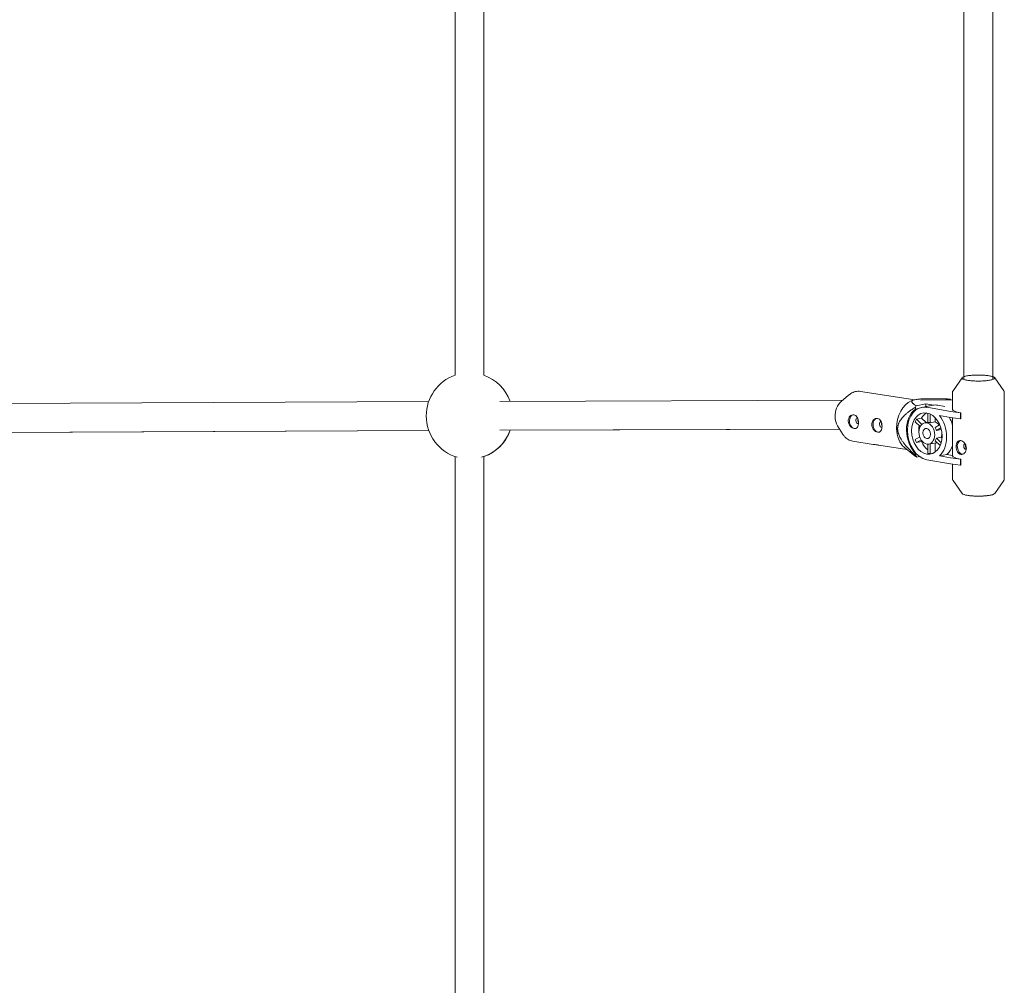
# Model space of a CAD drawing. Units: millimetres. Extents: x 0 to 7050, y 0 to 6674.
# Drawn here: x 4144 to 4692, y 1954 to 2490 of the extents above; entities that cross this region are included whole.
import ezdxf

# ---------------------------------------------------------------- set-up
doc = ezdxf.new("R2010")
doc.units = ezdxf.units.MM

# ---------------------------------------------------------------- blocks, each defined once
blk = doc.blocks.new('A$C66495581')
at = {"color": 0, "linetype": 'Continuous', "lineweight": 0, "extrusion": (0, 1, -2.22045e-16)}
for p, q in [((4668.12, 2291.18), (4663.12, 2283.95)), ((4686.34, 2291.18), (4691.35, 2283.95)), ((4686.34, 2291.18), (4691.35, 2283.95)), ((4611.63, 2283.6), (4641.87, 2278.98)), ((4662.83, 2273.59), (4662.83, 2283.07)), ((4691.63, 2235.02), (4691.63, 2283.07)), ((4691.63, 2235.02), (4691.63, 2283.07)), ((4128.36, 2276.82), (4371.72, 2277.9)), ((4601.83, 2278.68), (4411.21, 2278.05)), ((4600.93, 2277.91), (4605.04, 2281.44)), ((4639.91, 2278.3), (4641.01, 2278.73)), ((4648.04, 2276.7), (4642.72, 2275.65)), ((4662.83, 2278.88), (4645.03, 2278.82)), ((4648.04, 2276.7), (4648.05, 2275.39)), ((4652.47, 2276.02), (4648.04, 2276.7)), ((4661.57, 2279.35), (4659.12, 2278.87)), ((4642.23, 2274.84), (4642.24, 2273.77)), ((4642.24, 2273.77), (4643.8, 2274.08)), ((4651.81, 2275.92), (4645.72, 2274.72)), ((4648.56, 2274.75), (4661.72, 2272.47)), ((4649.1, 2266.39), (4649.1, 2271.49)), ((4650.49, 2270.97), (4650.49, 2266.15)), ((4654.65, 2275.94), (4658.59, 2275.26)), ((4661.72, 2272.47), (4667.27, 2271.64)), ((4667.38, 2271.66), (4667.27, 2271.64)), ((4667.27, 2271.64), (4667.27, 2268.3)), ((4667.38, 2271.66), (4667.38, 2268.32)), ((4644.89, 2264.03), (4642.15, 2266.64)), ((4645.58, 2268.67), (4642.84, 2268.13)), ((4642.84, 2268.13), (4645.84, 2265.28)), ((4645.58, 2268.67), (4648.14, 2266.23)), ((4649.1, 2266.42), (4647.41, 2266.09)), ((4653.23, 2266.68), (4650.49, 2266.15)), ((4653.23, 2268.91), (4653.23, 2266.68)), ((4661.72, 2269.13), (4655.63, 2270.18)), ((4667.27, 2268.3), (4661.72, 2269.13)), ((4662.83, 2262.24), (4662.83, 2268.97)), ((4667.38, 2268.32), (4667.27, 2268.3)), ((4128.43, 2260.82), (4371.8, 2261.9)), ((4371.8, 2261.9), (4134.21, 2260.85)), ((4600.05, 2262.68), (4411.26, 2262.05)), ((4600.05, 2262.68), (4417.04, 2262.07)), ((4598.89, 2264.55), (4601.76, 2259.95)), ((4644.84, 2263.93), (4644.77, 2263.94)), ((4644.77, 2263.94), (4644.77, 2263.79)), ((4653.19, 2263.58), (4655.7, 2265.09)), ((4656.34, 2263.33), (4653.88, 2261.84)), ((4656.6, 2262.37), (4653.88, 2261.84)), ((4607.4, 2255.92), (4618.79, 2254.18)), ((4642.15, 2256.89), (4644.6, 2258.38)), ((4645.39, 2256.7), (4642.84, 2255.15)), ((4642.84, 2255.15), (4645.58, 2255.69)), ((4645.95, 2255.92), (4645.58, 2255.69)), ((4653.69, 2255.09), (4649.72, 2254.31)), ((4650.49, 2254.46), (4650.49, 2248.96)), ((4655.99, 2253.47), (4653.19, 2256.14)), ((4653.23, 2255), (4653.23, 2249.88)), ((4653.88, 2257.63), (4656.62, 2258.17)), ((4653.88, 2257.63), (4656.56, 2255.09)), ((4656.62, 2258.17), (4656.99, 2257.82)), ((4662.83, 2247.84), (4662.83, 2255.85)), ((4618.79, 2254.18), (4618.79, 2254.18)), ((4621.81, 2253.72), (4637.48, 2251.33)), ((4635.98, 2252.54), (4641.34, 2248.21)), ((4649.1, 2249.2), (4649.1, 2254.26)), ((4650.49, 2248.96), (4652.26, 2249.31)), ((4642.85, 2248.85), (4642.52, 2248.78)), ((4642.52, 2248.78), (4642.53, 2247.71)), ((4643.03, 2247.1), (4644.55, 2247.39)), ((4644.55, 2247.39), (4643.03, 2247.1)), ((4661.72, 2243.38), (4648.56, 2245.65)), ((4659.77, 2248.59), (4655.63, 2247.77)), ((4655.63, 2247.77), (4661.72, 2246.72)), ((4662.83, 2248.06), (4659.77, 2248.59)), ((4661.72, 2246.72), (4667.27, 2245.89)), ((4667.38, 2245.91), (4667.27, 2245.89)), ((4667.27, 2245.89), (4667.27, 2242.55)), ((4667.38, 2245.91), (4667.38, 2242.57)), ((4667.27, 2242.55), (4661.72, 2243.38)), ((4662.83, 2235.02), (4662.83, 2243.21)), ((4667.38, 2242.57), (4667.27, 2242.55)), ((4668.12, 2226.91), (4663.12, 2234.14)), ((4686.34, 2226.91), (4691.35, 2234.14)), ((4686.34, 2226.91), (4691.35, 2234.14))]:
    blk.add_line(p, q, dxfattribs=at)
at = {"color": 0, "linetype": 'Continuous', "lineweight": 0, "extrusion": (0, -2.22045e-16, -1)}
for start, end in [(0, 70.5288), (109.4712, 160.3401), (109.4712, 160.3401), (286.4156, 0), (199.2825, 253.5844), (199.2825, 250.5288)]:
    blk.add_arc((-4394.39, 2270), 24, start, end, dxfattribs=at)
at = {"color": 0, "linetype": 'Continuous', "lineweight": 0}
for centre, major_axis, ratio, start_param, end_param in [((4603.46, 2270.69), (-1.3, -8.5), 0.675344, -2.475257, -1.332465), ((4652.3, 2263.22), (3.02, 19.77), 0.675344, -0.560891, -0.52143), ((4648.21, 2260.39), (-2.89, 14.72), 0.716656, 0.31022, 2.32674), ((4654.65, 2261.4), (-2.85, 14.52), 0.716656, -0.267177, 0), ((4677.23, 2273.59), (-14.4, 0), 0.184127, 0, 0.817038), ((4603.46, 2270.69), (-1.3, -8.5), 0.675344, -1.332465, -0.666336), ((4610.26, 2267.19), (-0.3, 1.52), 0.716656, -0.117578, 1.31848), ((4610.26, 2267.19), (0.3, -1.52), 0.716656, -1.823113, -0.005888), ((4623.38, 2265.18), (-0.3, 1.52), 0.716656, -0.117578, 1.31848), ((4623.38, 2265.18), (0.3, -1.52), 0.716656, -1.823113, -0.005888), ((4652.89, 2260.98), (-2.85, 14.52), 0.716656, -1.438755, -1.110153), ((4670.18, 2252.95), (-0.3, 1.52), 0.716656, 0.060192, 2.874416), ((4652.89, 2260.98), (-2.85, 14.52), 0.716656, -2.717238, -2.237191), ((4670.18, 2252.95), (0.3, -1.52), 0.716656, -0.267177, 0.06684), ((4677.23, 2247.84), (-14.4, 0), 0.184127, 0, 0.817038)]:
    blk.add_ellipse(centre, major_axis=major_axis, ratio=ratio, start_param=start_param, end_param=end_param, dxfattribs=at)
at = {"color": 0, "linetype": 'Continuous', "lineweight": 0, "extrusion": (0, -2.22045e-16, -1)}
for centre, major_axis, ratio, start_param, end_param in [((4641.37, 2264.89), (2.11, 13.84), 0.675344, -1.809128, -0.375016), ((4608.41, 2266.83), (-0.75, 3.83), 0.716656, -1.31848, -0.058277), ((4608.41, 2266.83), (0.75, -3.83), 0.716656, 0.062412, 1.823113), ((4621.53, 2264.82), (-0.75, 3.83), 0.716656, -1.31848, -0.058277), ((4641.37, 2264.89), (-2.11, -13.84), 0.675344, 0.375016, 1.332465), ((4648.56, 2260.2), (-0.56, 2.85), 0.716656, 0.267177, 3.408769), ((4649.8, 2260.44), (2.23, -11.38), 0.716656, 0.267177, 0.349165), ((4668.33, 2252.58), (0.75, -3.83), 0.716656, 0.163864, 0.267177)]:
    blk.add_ellipse(centre, major_axis=major_axis, ratio=ratio, start_param=start_param, end_param=end_param, dxfattribs=at)
at = {"color": 0, "linetype": 'Continuous', "lineweight": 0, "extrusion": (6.16298e-33, -2.22045e-16, -1)}
for centre, major_axis, ratio, start_param, end_param in [((4652.3, 2263.22), (-3.02, -19.77), 0.675344, -2.620163, -2.580701), ((4652.53, 2260.98), (-2.23, 11.38), 0.716656, -0.698033, -0.245759), ((4652.53, 2260.98), (1.15, -5.89), 0.716656, -2.715414, -2.155987), ((4652.53, 2260.98), (1.15, -5.89), 0.716656, -1.396042, -0.939023), ((4649.8, 2260.44), (1.15, -5.89), 0.716656, -0.939023, -0.621018), ((4652.53, 2260.98), (1.15, -5.89), 0.716656, -0.111852, 0), ((4652.3, 2263.22), (3.02, 19.77), 0.675344, -2.620163, -2.56889)]:
    blk.add_ellipse(centre, major_axis=major_axis, ratio=ratio, start_param=start_param, end_param=end_param, dxfattribs=at)
at = {"color": 0, "linetype": 'Continuous', "lineweight": 0, "extrusion": (-5.54668e-32, -2.22045e-16, -1)}
blk.add_ellipse((4648.56, 2260.2), major_axis=(2.85, -14.52), ratio=0.716656, start_param=0.267177, end_param=3.408769, dxfattribs=at)
at = {"color": 0, "linetype": 'Continuous', "lineweight": 0, "extrusion": (1.2326e-32, -2.22045e-16, -1)}
for centre, major_axis, start_param, end_param in [((4648.56, 2260.2), (2.23, -11.38), 0.267177, 3.408769), ((4652.53, 2260.98), (-2.23, 11.38), -1.480744, -1.106233), ((4648.56, 2260.2), (0.56, -2.85), 0.267177, 3.408769), ((4652.53, 2260.98), (-2.23, 11.38), -2.456818, -1.909207)]:
    blk.add_ellipse(centre, major_axis=major_axis, ratio=0.716656, start_param=start_param, end_param=end_param, dxfattribs=at)
at = {"color": 0, "linetype": 'Continuous', "lineweight": 0, "extrusion": (-1.2326e-32, -2.22045e-16, -1)}
for centre, major_axis, ratio, start_param, end_param in [((4652.3, 2263.22), (3.02, 19.77), 0.675344, -1.049366, -0.998094), ((4648.56, 2260.2), (-2.23, 11.38), 0.716656, 0.267177, 3.408769), ((4649.8, 2260.44), (-2.23, 11.38), 0.716656, -0.862009, -0.698033), ((4648.56, 2260.2), (1.15, -5.89), 0.716656, 0.267177, 3.408769), ((4648.56, 2260.2), (-1.15, 5.89), 0.716656, 0.267177, 3.408769), ((4649.8, 2260.44), (-1.15, 5.89), 0.716656, 0.267177, 0.426179), ((4649.8, 2260.44), (-2.23, 11.38), 0.716656, -1.909207, -1.74523)]:
    blk.add_ellipse(centre, major_axis=major_axis, ratio=ratio, start_param=start_param, end_param=end_param, dxfattribs=at)
at = {"color": 0, "linetype": 'Continuous', "lineweight": 0, "extrusion": (-1.84889e-32, -2.22045e-16, -1)}
for major_axis, start_param in [((-1.15, 5.89), 0.108174), ((2.23, -11.38), 0.185188)]:
    blk.add_ellipse((4649.8, 2260.44), major_axis=major_axis, ratio=0.716656, start_param=start_param, end_param=0.267177, dxfattribs=at)
at = {"color": 0, "linetype": 'Continuous', "lineweight": 0, "extrusion": (1.84889e-32, -2.22045e-16, -1)}
blk.add_ellipse((4648.75, 2260.17), major_axis=(2.85, -14.52), ratio=0.716656, start_param=-2.182885, end_param=-0.424355, dxfattribs=at)
at = {"color": 0, "linetype": 'Continuous', "lineweight": 0, "extrusion": (-3.08149e-32, -2.22045e-16, -1)}
for centre, start_param, end_param in [((4621.53, 2264.82), 0.062412, 1.823113), ((4668.33, 2252.58), 0.267177, 2.966588)]:
    blk.add_ellipse(centre, major_axis=(0.75, -3.83), ratio=0.716656, start_param=start_param, end_param=end_param, dxfattribs=at)
at = {"color": 0, "linetype": 'Continuous', "lineweight": 0, "extrusion": (-6.16298e-33, -2.22045e-16, -1)}
blk.add_ellipse((4649.8, 2260.44), major_axis=(1.15, -5.89), ratio=0.716656, start_param=-1.986221, end_param=-1.668216, dxfattribs=at)
at = {"color": 0, "linetype": 'Continuous', "lineweight": 0}
for points, knots in [([(4386.39, 2736.93), (4386.39, 2723.52), (4386.39, 2709.97), (4386.39, 2654.25), (4386.39, 2610.98), (4386.39, 2522.1), (4386.39, 2476.49), (4386.39, 2384.98), (4386.39, 2339.18), (4386.39, 2292.54)], [0.0210872, 0.0210872, 0.0210872, 0.0210872, 0.03125, 0.03125, 0.0625, 0.0625, 0.09375, 0.09375, 0.1237597, 0.1237597, 0.1237597, 0.1237597]), ([(4386.39, 2292.63), (4386.39, 2339.24), (4386.39, 2385.01), (4386.39, 2476.49), (4386.39, 2522.1), (4386.39, 2610.98), (4386.39, 2654.25), (4386.39, 2709.97), (4386.39, 2723.52), (4386.39, 2736.93)], [0.8762594, 0.8762594, 0.8762594, 0.8762594, 0.90625, 0.90625, 0.9375, 0.9375, 0.96875, 0.96875, 0.9789128, 0.9789128, 0.9789128, 0.9789128]), ([(4402.39, 2736.93), (4402.39, 2723.52), (4402.39, 2709.97), (4402.39, 2654.25), (4402.39, 2610.98), (4402.39, 2522.1), (4402.39, 2476.49), (4402.39, 2384.98), (4402.39, 2339.18), (4402.39, 2292.54)], [0.0210872, 0.0210872, 0.0210872, 0.0210872, 0.03125, 0.03125, 0.0625, 0.0625, 0.09375, 0.09375, 0.1237597, 0.1237597, 0.1237597, 0.1237597]), ([(4402.39, 2292.63), (4402.39, 2339.24), (4402.39, 2385.01), (4402.39, 2476.49), (4402.39, 2522.1), (4402.39, 2610.98), (4402.39, 2654.25), (4402.39, 2709.97), (4402.39, 2723.52), (4402.39, 2736.93)], [0.8762594, 0.8762594, 0.8762594, 0.8762594, 0.90625, 0.90625, 0.9375, 0.9375, 0.96875, 0.96875, 0.9789128, 0.9789128, 0.9789128, 0.9789128]), ([(4669.23, 2736.93), (4669.23, 2723.52), (4669.23, 2709.97), (4669.23, 2654.25), (4669.23, 2610.98), (4669.23, 2522.1), (4669.23, 2476.49), (4669.23, 2384.24), (4669.23, 2337.66), (4669.23, 2290.22)], [0.0210872, 0.0210872, 0.0210872, 0.0210872, 0.03125, 0.03125, 0.0625, 0.0625, 0.09375, 0.09375, 0.1242559, 0.1242559, 0.1242559, 0.1242559]), ([(4669.23, 2291.8), (4669.23, 2338.7), (4669.23, 2384.75), (4669.23, 2476.49), (4669.23, 2522.1), (4669.23, 2610.98), (4669.23, 2654.25), (4669.23, 2709.97), (4669.23, 2723.52), (4669.23, 2736.93)], [0.8760824, 0.8760824, 0.8760824, 0.8760824, 0.90625, 0.90625, 0.9375, 0.9375, 0.96875, 0.96875, 0.9789128, 0.9789128, 0.9789128, 0.9789128]), ([(4685.23, 2736.93), (4685.23, 2723.52), (4685.23, 2709.97), (4685.23, 2654.25), (4685.23, 2610.98), (4685.23, 2522.1), (4685.23, 2476.49), (4685.23, 2384.24), (4685.23, 2337.66), (4685.23, 2290.22)], [0.0210872, 0.0210872, 0.0210872, 0.0210872, 0.03125, 0.03125, 0.0625, 0.0625, 0.09375, 0.09375, 0.1242559, 0.1242559, 0.1242559, 0.1242559]), ([(4685.23, 2291.8), (4685.23, 2338.7), (4685.23, 2384.75), (4685.23, 2476.49), (4685.23, 2522.1), (4685.23, 2610.98), (4685.23, 2654.25), (4685.23, 2709.97), (4685.23, 2723.52), (4685.23, 2736.93)], [0.8760824, 0.8760824, 0.8760824, 0.8760824, 0.90625, 0.90625, 0.9375, 0.9375, 0.96875, 0.96875, 0.9789128, 0.9789128, 0.9789128, 0.9789128]), ([(4668.12, 2291.18), (4668.26, 2291.39), (4668.54, 2291.56), (4669.37, 2291.89), (4669.95, 2292.04), (4671.33, 2292.31), (4672.12, 2292.42), (4673.86, 2292.58), (4674.79, 2292.64), (4676.72, 2292.7), (4677.71, 2292.7), (4679.63, 2292.64), (4680.57, 2292.59), (4682.18, 2292.43), (4682.86, 2292.34), (4683.48, 2292.24)], [3.26838, 3.26838, 3.26838, 3.26838, 3.576938, 3.576938, 3.906579, 3.906579, 4.22911, 4.22911, 4.550167, 4.550167, 4.870832, 4.870832, 5.191495, 5.191495, 5.466147, 5.466147, 5.466147, 5.466147]), ([(4671.02, 2289.79), (4670.66, 2289.85), (4670.33, 2289.92), (4669.73, 2290.07), (4669.46, 2290.14), (4669.01, 2290.3), (4668.81, 2290.38), (4668.51, 2290.55), (4668.4, 2290.63), (4668.26, 2290.79), (4668.23, 2290.85), (4668.23, 2290.92)], [2.3245547, 2.3245547, 2.3245547, 2.3245547, 2.4879623, 2.4879623, 2.6513699, 2.6513699, 2.8147775, 2.8147775, 2.9781851, 2.9781851, 3.1415927, 3.1415927, 3.1415927, 3.1415927]), ([(4686.23, 2290.92), (4686.23, 2290.83), (4686.17, 2290.72), (4685.83, 2290.46), (4685.5, 2290.3), (4684.57, 2290.01), (4683.96, 2289.88), (4682.53, 2289.64), (4681.71, 2289.55), (4679.94, 2289.41), (4679, 2289.36), (4677.07, 2289.33), (4676.09, 2289.34), (4674.21, 2289.43), (4673.31, 2289.49), (4671.96, 2289.65), (4671.47, 2289.72), (4671.02, 2289.79)], [0, 0, 0, 0, 0.232455, 0.232455, 0.531277, 0.531277, 0.845179, 0.845179, 1.163227, 1.163227, 1.482316, 1.482316, 1.801678, 1.801678, 2.120971, 2.120971, 2.324555, 2.324555, 2.324555, 2.324555]), ([(4683.48, 2292.24), (4683.78, 2292.18), (4684.07, 2292.13), (4684.6, 2292.01), (4684.84, 2291.94), (4685.28, 2291.81), (4685.47, 2291.74), (4685.81, 2291.59), (4685.95, 2291.52), (4686.19, 2291.36), (4686.28, 2291.28), (4686.34, 2291.18)], [5.4661473, 5.4661473, 5.4661473, 5.4661473, 5.6041975, 5.6041975, 5.7422476, 5.7422476, 5.8802978, 5.8802978, 6.0183479, 6.0183479, 6.1563981, 6.1563981, 6.1563981, 6.1563981]), ([(4686.34, 2291.18), (4686.28, 2291.28), (4686.19, 2291.36), (4685.95, 2291.52), (4685.81, 2291.59), (4685.47, 2291.74), (4685.28, 2291.81), (4684.84, 2291.94), (4684.6, 2292.01), (4684.07, 2292.13), (4683.78, 2292.18), (4683.48, 2292.24)], [0.1267873, 0.1267873, 0.1267873, 0.1267873, 0.2648374, 0.2648374, 0.4028875, 0.4028875, 0.5409377, 0.5409377, 0.6789878, 0.6789878, 0.817038, 0.817038, 0.817038, 0.817038]), ([(4605.04, 2281.44), (4605.43, 2281.78), (4605.84, 2282.08), (4606.68, 2282.61), (4607.11, 2282.84), (4607.99, 2283.22), (4608.44, 2283.37), (4609.34, 2283.59), (4609.8, 2283.65), (4610.72, 2283.69), (4611.18, 2283.67), (4611.63, 2283.6)], [5.7196751, 5.7196751, 5.7196751, 5.7196751, 5.8529422, 5.8529422, 5.9862094, 5.9862094, 6.1194765, 6.1194765, 6.2527437, 6.2527437, 6.3860108, 6.3860108, 6.3860108, 6.3860108]), ([(4662.83, 2283.07), (4662.83, 2283.14), (4662.84, 2283.21), (4662.85, 2283.34), (4662.87, 2283.4), (4662.9, 2283.53), (4662.92, 2283.59), (4662.97, 2283.7), (4663, 2283.75), (4663.05, 2283.86), (4663.08, 2283.91), (4663.12, 2283.95)], [3.1415927, 3.1415927, 3.1415927, 3.1415927, 3.1669501, 3.1669501, 3.1923076, 3.1923076, 3.217665, 3.217665, 3.2430225, 3.2430225, 3.2683799, 3.2683799, 3.2683799, 3.2683799]), ([(4691.35, 2283.95), (4691.38, 2283.91), (4691.41, 2283.86), (4691.47, 2283.75), (4691.49, 2283.7), (4691.54, 2283.59), (4691.56, 2283.53), (4691.59, 2283.4), (4691.61, 2283.34), (4691.63, 2283.21), (4691.63, 2283.14), (4691.63, 2283.07)], [6.1563981, 6.1563981, 6.1563981, 6.1563981, 6.1817555, 6.1817555, 6.207113, 6.207113, 6.2324704, 6.2324704, 6.2578279, 6.2578279, 6.2831853, 6.2831853, 6.2831853, 6.2831853]), ([(4691.63, 2283.07), (4691.63, 2283.14), (4691.63, 2283.21), (4691.61, 2283.34), (4691.59, 2283.4), (4691.56, 2283.53), (4691.54, 2283.59), (4691.49, 2283.7), (4691.47, 2283.75), (4691.41, 2283.86), (4691.38, 2283.91), (4691.35, 2283.95)], [6.2831853, 6.2831853, 6.2831853, 6.2831853, 6.3085428, 6.3085428, 6.3339002, 6.3339002, 6.3592577, 6.3592577, 6.3846151, 6.3846151, 6.4099726, 6.4099726, 6.4099726, 6.4099726]), ([(4610.57, 2266.26), (4610.57, 2266.74), (4610.51, 2267.27), (4610.28, 2268.28), (4610.1, 2268.75), (4609.69, 2269.52), (4609.42, 2269.88), (4608.79, 2270.39), (4608.42, 2270.55), (4608.06, 2270.61), (4607.71, 2270.66), (4607.3, 2270.62), (4606.54, 2270.32), (4606.17, 2270.06), (4605.58, 2269.44), (4605.32, 2269.03), (4604.96, 2268.12), (4604.88, 2267.61), (4604.88, 2267.13)], [-0.591018, -0.591018, -0.591018, -0.591018, -0.44328, -0.44328, -0.295541, -0.295541, -0.147771, -0.147771, 0, 0, 0, 0.147771, 0.147771, 0.295541, 0.295541, 0.44328, 0.44328, 0.591018, 0.591018, 0.591018, 0.591018]), ([(4604.88, 2267.13), (4604.89, 2266.64), (4604.99, 2266.12), (4605.36, 2265.14), (4605.63, 2264.69), (4606.24, 2263.95), (4606.61, 2263.62), (4607.39, 2263.13), (4607.79, 2262.98), (4608.51, 2262.87), (4608.87, 2262.91), (4609.49, 2263.18), (4609.76, 2263.41), (4610.16, 2264), (4610.32, 2264.38), (4610.53, 2265.27), (4610.58, 2265.77), (4610.57, 2266.26)], [0.591018, 0.591018, 0.591018, 0.591018, 0.738756, 0.738756, 0.886495, 0.886495, 1.034265, 1.034265, 1.182036, 1.182036, 1.329807, 1.329807, 1.477577, 1.477577, 1.625316, 1.625316, 1.773054, 1.773054, 1.773054, 1.773054]), ([(4610.55, 2266.66), (4610.49, 2266.76), (4610.44, 2266.88), (4610.33, 2267.19), (4610.29, 2267.4), (4610.29, 2267.59)], [0.140367, 0.140367, 0.140367, 0.140367, 0.17557347, 0.17557347, 0.23409653, 0.23409653, 0.23409653, 0.23409653]), ([(4623.69, 2264.25), (4623.69, 2264.74), (4623.63, 2265.27), (4623.4, 2266.27), (4623.23, 2266.74), (4622.81, 2267.52), (4622.54, 2267.87), (4621.91, 2268.39), (4621.55, 2268.55), (4621.19, 2268.6), (4620.83, 2268.66), (4620.43, 2268.61), (4619.66, 2268.31), (4619.29, 2268.06), (4618.7, 2267.44), (4618.44, 2267.03), (4618.09, 2266.11), (4618, 2265.61), (4618.01, 2265.12)], [-0.591018, -0.591018, -0.591018, -0.591018, -0.44328, -0.44328, -0.295541, -0.295541, -0.147771, -0.147771, 0, 0, 0, 0.147771, 0.147771, 0.295541, 0.295541, 0.44328, 0.44328, 0.591018, 0.591018, 0.591018, 0.591018]), ([(4623.68, 2264.66), (4623.62, 2264.76), (4623.56, 2264.87), (4623.45, 2265.18), (4623.42, 2265.39), (4623.42, 2265.58)], [0.140367, 0.140367, 0.140367, 0.140367, 0.17557347, 0.17557347, 0.23409653, 0.23409653, 0.23409653, 0.23409653]), ([(4607.4, 2255.92), (4606.95, 2255.99), (4606.5, 2256.1), (4605.64, 2256.42), (4605.22, 2256.62), (4604.42, 2257.09), (4604.04, 2257.37), (4603.31, 2258), (4602.97, 2258.34), (4602.33, 2259.1), (4602.03, 2259.51), (4601.76, 2259.95)], [3.2444182, 3.2444182, 3.2444182, 3.2444182, 3.3776853, 3.3776853, 3.5109525, 3.5109525, 3.6442196, 3.6442196, 3.7774868, 3.7774868, 3.9107539, 3.9107539, 3.9107539, 3.9107539]), ([(4618.01, 2265.12), (4618.01, 2264.64), (4618.11, 2264.11), (4618.48, 2263.14), (4618.75, 2262.68), (4619.36, 2261.95), (4619.73, 2261.61), (4620.51, 2261.13), (4620.91, 2260.98), (4621.63, 2260.87), (4621.99, 2260.9), (4622.61, 2261.17), (4622.88, 2261.41), (4623.28, 2261.99), (4623.44, 2262.38), (4623.65, 2263.27), (4623.7, 2263.77), (4623.69, 2264.25)], [0.591018, 0.591018, 0.591018, 0.591018, 0.738756, 0.738756, 0.886495, 0.886495, 1.034265, 1.034265, 1.182036, 1.182036, 1.329807, 1.329807, 1.477577, 1.477577, 1.625316, 1.625316, 1.773054, 1.773054, 1.773054, 1.773054]), ([(4662.83, 2262.24), (4662.83, 2261.13), (4662.84, 2259.99), (4662.84, 2257.91), (4662.83, 2256.84), (4662.83, 2255.85)], [-3.6003615, -3.6003615, -3.6003615, -3.6003615, -3.2825093, -3.2825093, -2.964657, -2.964657, -2.964657, -2.964657]), ([(4667.38, 2256.23), (4667.02, 2256.29), (4666.65, 2256.26), (4666.02, 2256.01), (4665.75, 2255.78), (4665.34, 2255.2), (4665.17, 2254.82), (4664.95, 2253.94), (4664.9, 2253.44), (4664.9, 2252.96), (4664.9, 2252.48), (4664.95, 2251.94), (4665.17, 2250.94), (4665.34, 2250.46), (4665.75, 2249.68), (4666.02, 2249.32), (4666.65, 2248.79), (4667.02, 2248.62), (4667.38, 2248.56)], [-0.590826, -0.590826, -0.590826, -0.590826, -0.443134, -0.443134, -0.295442, -0.295442, -0.147721, -0.147721, 0, 0, 0, 0.147721, 0.147721, 0.295442, 0.295442, 0.443134, 0.443134, 0.590826, 0.590826, 0.590826, 0.590826]), ([(4667.38, 2248.56), (4667.73, 2248.5), (4668.13, 2248.54), (4668.9, 2248.82), (4669.27, 2249.07), (4669.87, 2249.68), (4670.13, 2250.08), (4670.5, 2250.99), (4670.59, 2251.49), (4670.59, 2252.46), (4670.5, 2252.98), (4670.13, 2253.96), (4669.87, 2254.42), (4669.27, 2255.17), (4668.9, 2255.51), (4668.13, 2256.01), (4667.73, 2256.17), (4667.38, 2256.23)], [0.590826, 0.590826, 0.590826, 0.590826, 0.738518, 0.738518, 0.88621, 0.88621, 1.03393, 1.03393, 1.181651, 1.181651, 1.329372, 1.329372, 1.477093, 1.477093, 1.624785, 1.624785, 1.772477, 1.772477, 1.772477, 1.772477]), ([(4618.79, 2254.18), (4618.84, 2254.17), (4618.91, 2254.16), (4619.22, 2254.12), (4619.53, 2254.08), (4619.89, 2254.03)], [2.1547658, 2.1547658, 2.1547658, 2.1547658, 2.2163014, 2.2163014, 2.3640721, 2.3640721, 2.3640721, 2.3640721]), ([(4619.89, 2254.03), (4620.25, 2253.97), (4620.7, 2253.9), (4621.39, 2253.79), (4621.6, 2253.75), (4621.81, 2253.72)], [-2.3640721, -2.3640721, -2.3640721, -2.3640721, -2.2163014, -2.2163014, -2.1547658, -2.1547658, -2.1547658, -2.1547658]), ([(4670.59, 2251.85), (4670.48, 2251.94), (4670.39, 2252.06), (4670.23, 2252.35), (4670.15, 2252.53), (4670.06, 2252.93), (4670.03, 2253.14), (4670.03, 2253.53), (4670.06, 2253.72), (4670.11, 2253.91), (4670.11, 2253.92), (4670.12, 2253.94)], [0.302685, 0.302685, 0.302685, 0.302685, 0.3510701, 0.3510701, 0.409583, 0.409583, 0.4680959, 0.4680959, 0.5266088, 0.5266088, 0.5305237, 0.5305237, 0.5305237, 0.5305237]), ([(4386.39, 2247.37), (4386.39, 2211.45), (4386.39, 2175.09), (4386.39, 2088.19), (4386.39, 2037.34), (4386.39, 1934.99), (4386.39, 1883.5), (4386.39, 1828.8), (4386.39, 1825.5), (4386.39, 1822.21)], [0.13339264, 0.13339264, 0.13339264, 0.13339264, 0.15625, 0.15625, 0.1875, 0.1875, 0.21875, 0.21875, 0.2207561, 0.2207561, 0.2207561, 0.2207561]), ([(4386.39, 1822.82), (4386.39, 1825.92), (4386.39, 1829.01), (4386.39, 1883.5), (4386.39, 1934.99), (4386.39, 2037.34), (4386.39, 2088.19), (4386.39, 2175.09), (4386.39, 2211.45), (4386.39, 2247.37)], [0.77936872, 0.77936872, 0.77936872, 0.77936872, 0.78125, 0.78125, 0.8125, 0.8125, 0.84375, 0.84375, 0.86660736, 0.86660736, 0.86660736, 0.86660736]), ([(4402.39, 2247.37), (4402.39, 2211.45), (4402.39, 2175.09), (4402.39, 2088.19), (4402.39, 2037.34), (4402.39, 1934.99), (4402.39, 1883.5), (4402.39, 1828.8), (4402.39, 1825.5), (4402.39, 1822.21)], [0.13339264, 0.13339264, 0.13339264, 0.13339264, 0.15625, 0.15625, 0.1875, 0.1875, 0.21875, 0.21875, 0.2207561, 0.2207561, 0.2207561, 0.2207561]), ([(4402.39, 1822.82), (4402.39, 1825.92), (4402.39, 1829.01), (4402.39, 1883.5), (4402.39, 1934.99), (4402.39, 2037.34), (4402.39, 2088.19), (4402.39, 2175.09), (4402.39, 2211.45), (4402.39, 2247.37)], [0.77936872, 0.77936872, 0.77936872, 0.77936872, 0.78125, 0.78125, 0.8125, 0.8125, 0.84375, 0.84375, 0.86660736, 0.86660736, 0.86660736, 0.86660736]), ([(4663.12, 2234.14), (4663.08, 2234.19), (4663.05, 2234.24), (4663, 2234.34), (4662.97, 2234.39), (4662.92, 2234.51), (4662.9, 2234.57), (4662.87, 2234.69), (4662.85, 2234.76), (4662.84, 2234.89), (4662.83, 2234.95), (4662.83, 2235.02)], [3.0148054, 3.0148054, 3.0148054, 3.0148054, 3.0401629, 3.0401629, 3.0655203, 3.0655203, 3.0908778, 3.0908778, 3.1162352, 3.1162352, 3.1415927, 3.1415927, 3.1415927, 3.1415927]), ([(4691.63, 2235.02), (4691.63, 2234.95), (4691.63, 2234.89), (4691.61, 2234.76), (4691.59, 2234.69), (4691.56, 2234.57), (4691.54, 2234.51), (4691.49, 2234.39), (4691.47, 2234.34), (4691.41, 2234.24), (4691.38, 2234.19), (4691.35, 2234.14)], [0, 0, 0, 0, 0.0253575, 0.0253575, 0.0507149, 0.0507149, 0.0760724, 0.0760724, 0.1014298, 0.1014298, 0.1267873, 0.1267873, 0.1267873, 0.1267873]), ([(4691.35, 2234.14), (4691.38, 2234.19), (4691.41, 2234.24), (4691.47, 2234.34), (4691.49, 2234.39), (4691.54, 2234.51), (4691.56, 2234.57), (4691.59, 2234.69), (4691.61, 2234.76), (4691.63, 2234.89), (4691.63, 2234.95), (4691.63, 2235.02)], [6.1563981, 6.1563981, 6.1563981, 6.1563981, 6.1817555, 6.1817555, 6.207113, 6.207113, 6.2324704, 6.2324704, 6.2578279, 6.2578279, 6.2831853, 6.2831853, 6.2831853, 6.2831853]), ([(4670.99, 2225.86), (4670.68, 2225.91), (4670.39, 2225.97), (4669.86, 2226.09), (4669.62, 2226.15), (4669.18, 2226.29), (4668.99, 2226.36), (4668.65, 2226.5), (4668.51, 2226.58), (4668.27, 2226.74), (4668.18, 2226.82), (4668.12, 2226.91)], [2.3245547, 2.3245547, 2.3245547, 2.3245547, 2.4626048, 2.4626048, 2.600655, 2.600655, 2.7387051, 2.7387051, 2.8767553, 2.8767553, 3.0148054, 3.0148054, 3.0148054, 3.0148054]), ([(4686.34, 2226.91), (4686.2, 2226.71), (4685.92, 2226.54), (4685.09, 2226.21), (4684.51, 2226.05), (4683.13, 2225.79), (4682.34, 2225.68), (4680.6, 2225.51), (4679.67, 2225.45), (4677.74, 2225.4), (4676.75, 2225.4), (4674.83, 2225.45), (4673.89, 2225.51), (4672.28, 2225.66), (4671.6, 2225.75), (4670.99, 2225.86)], [0.126787, 0.126787, 0.126787, 0.126787, 0.435346, 0.435346, 0.764986, 0.764986, 1.087518, 1.087518, 1.408574, 1.408574, 1.729239, 1.729239, 2.049902, 2.049902, 2.324555, 2.324555, 2.324555, 2.324555]), ([(4670.99, 2225.86), (4671.7, 2225.73), (4672.53, 2225.63), (4674.3, 2225.48), (4675.25, 2225.43), (4677.19, 2225.39), (4678.18, 2225.4), (4680.08, 2225.48), (4681.01, 2225.54), (4682.69, 2225.72), (4683.45, 2225.84), (4684.75, 2226.11), (4685.28, 2226.27), (4685.99, 2226.58), (4686.22, 2226.73), (4686.34, 2226.91)], [3.958631, 3.958631, 3.958631, 3.958631, 4.280769, 4.280769, 4.601722, 4.601722, 4.922366, 4.922366, 5.243059, 5.243059, 5.56423, 5.56423, 5.887196, 5.887196, 6.156398, 6.156398, 6.156398, 6.156398])]:
    blk.add_open_spline(points, degree=3, knots=knots, dxfattribs=at)
for points, weights in [([(4642.72, 2275.65), (4634.85, 2280.14), (4661.57, 2279.35)], [1.11594202899, 1.53923038481, 1.11594202899]), ([(4632.35, 2262.81), (4632.29, 2268.51), (4642.23, 2274.84)], [1.20344827586, 1.20344827586, 1.0115942029]), ([(4642.53, 2247.71), (4632.42, 2257.11), (4632.35, 2262.81)], [1.0115942029, 1.20344827586, 1.20344827586]), ([(4641.34, 2248.21), (4641.95, 2247.71), (4643.03, 2247.1)], [1.19446113542, 1.15973166775, 1.11594202899])]:
    blk.add_rational_spline(points, weights, degree=2, dxfattribs=at)
for points in [[(4610.29, 2267.59), (4610.29, 2267.72), (4610.31, 2267.86), (4610.34, 2267.99)], [(4623.42, 2265.58), (4623.41, 2265.72), (4623.43, 2265.86), (4623.46, 2265.99)], [(4621.03, 2253.84), (4620.6, 2253.91), (4620.21, 2253.98), (4619.89, 2254.03)]]:
    blk.add_open_spline(points, degree=3, dxfattribs=at)

msp = doc.modelspace()

# ---------------------------------------------------------------- block references
msp.add_blockref('A$C66495581', (0, 0))

doc.saveas('drawing.dxf')
